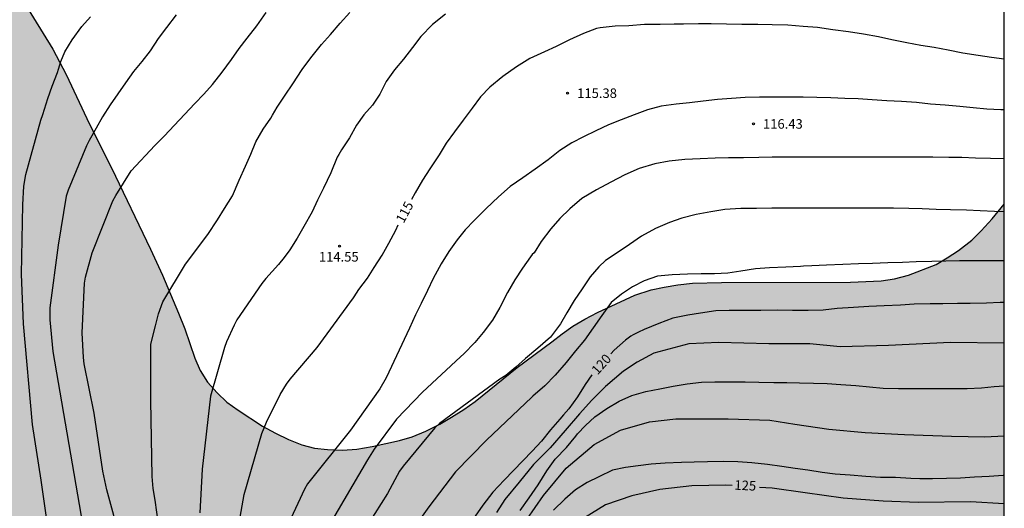
# Model space of a CAD drawing. Units: metres. Extents: x 580994 to 581344, y 4792535 to 4792791.
# Drawn here: x 581267 to 581344, y 4792696 to 4792735 of the extents above; entities that cross this region are included whole.
import ezdxf

# ---------------------------------------------------------------- set-up
doc = ezdxf.new("R2010")
doc.units = ezdxf.units.M
for name, color, linetype in [('010106', 9, 'Continuous'), ('020104', 34, 'Continuous'), ('020204', 9, 'Continuous'), ('020307', 24, 'Continuous'), ('020308', 9, 'Continuous'), ('100108', 63, 'Continuous'), ('990504', 63, 'Continuous')]:
    doc.layers.add(name, color=color, linetype=linetype)
doc.layers.add('020105', color=24, linetype='Continuous', lineweight=30)
doc.styles.add('ARIAL', font='ARIAL.TTF', dxfattribs={"height": 1})
doc.styles.add('ARIALI', font='ARIALI.TTF', dxfattribs={"height": 1})

# ---------------------------------------------------------------- blocks, each defined once
blk = doc.blocks.new('COTAPU')
blk.add_circle((0, 0), 0.075)

msp = doc.modelspace()

# ---------------------------------------------------------------- hatches: boundary and pattern name
at = {"layer": '990504'}
msp.add_hatch(color=256, dxfattribs=at).paths.add_polyline_path([(581204.978, 4792776.723), (581205.138, 4792775.703), (581205.214, 4792774.579), (581205.23, 4792773.483), (581205.166, 4792772.259), (581204.77, 4792768.575), (581204.482, 4792767.459), (581204.062, 4792766.579), (581203.506, 4792765.771), (581202.846, 4792764.995), (581202.114, 4792764.328), (581201.29, 4792763.736), (581200.394, 4792763.212), (581199.45, 4792762.808), (581198.398, 4792762.488), (581195.174, 4792761.632), (581194.082, 4792761.38), (581193.006, 4792761.264), (581190.746, 4792761.22), (581189.702, 4792761.06), (581188.658, 4792760.728), (581187.742, 4792760.28), (581186.83, 4792759.612), (581186.154, 4792758.852), (581185.866, 4792757.76), (581186.198, 4792756.688), (581186.986, 4792755.828), (581187.822, 4792755.084), (581188.89, 4792754.632), (581189.978, 4792754.4), (581192.13, 4792753.816), (581193.194, 4792753.576), (581196.498, 4792753.248), (581198.534, 4792752.904), (581200.782, 4792752.612), (581204.158, 4792752.324), (581205.138, 4792752.192), (581206.074, 4792752.004), (581207.074, 4792751.756), (581209.314, 4792751.048), (581212.294, 4792749.84), (581216.389, 4792748.488), (581218.385, 4792747.976), (581219.385, 4792747.772), (581222.509, 4792747.256), (581223.561, 4792747.136), (581224.501, 4792747.116), (581226.615, 4792747.181), (581232.753, 4792747.193), (581238.677, 4792748.279), (581239.677, 4792748.231), (581240.813, 4792748.247), (581241.917, 4792748.359), (581246.445, 4792749.103), (581247.661, 4792749.183), (581248.86, 4792749.127), (581249.82, 4792748.959), (581250.812, 4792748.703), (581253.756, 4792747.727), (581254.9, 4792747.215), (581255.836, 4792746.703), (581256.724, 4792746.071), (581258.444, 4792744.415), (581260.34, 4792742.831), (581261.98, 4792741.543), (581262.804, 4792740.895), (581263.612, 4792740.191), (581265.796, 4792737.831), (581266.484, 4792736.991), (581267.116, 4792736.111), (581269.388, 4792732.415), (581270.451, 4792730.431), (581272.275, 4792726.519), (581274.019, 4792723.087), (581277.083, 4792716.711), (581278.027, 4792714.663), (581279.283, 4792711.671), (581279.763, 4792710.439), (581280.555, 4792708.143), (581280.979, 4792707.175), (581281.563, 4792706.239), (581282.307, 4792705.415), (581283.083, 4792704.687), (581283.963, 4792704.047), (581285.866, 4792702.791), (581286.882, 4792702.231), (581287.922, 4792701.751), (581288.954, 4792701.327), (581289.97, 4792701.055), (581290.97, 4792700.951), (581292.17, 4792700.919), (581293.29, 4792700.991), (581294.482, 4792701.183), (581296.634, 4792701.663), (581297.642, 4792701.967), (581298.698, 4792702.391), (581299.81, 4792702.951), (581300.722, 4792703.495), (581301.682, 4792704.095), (581302.594, 4792704.735), (581305.89, 4792707.391), (581308.61, 4792709.407), (581309.418, 4792710.047), (581310.266, 4792710.639), (581311.202, 4792711.199), (581312.194, 4792711.727), (581315.138, 4792713.087), (581316.402, 4792713.495), (581317.426, 4792713.726), (581318.514, 4792713.902), (581319.658, 4792714.022), (581321.938, 4792714.094), (581332.057, 4792714.118), (581334.481, 4792714.214), (581335.537, 4792714.382), (581336.625, 4792714.654), (581338.793, 4792715.502), (581339.665, 4792716.014), (581340.545, 4792716.598), (581341.593, 4792717.406), (581342.329, 4792718.134), (581343.193, 4792719.078), (581344.151, 4792720.227), (581344.148, 4792585.195), (581342.042, 4792583.482), (581340.422, 4792582.034), (581339.606, 4792581.386), (581338.71, 4792580.762), (581337.73, 4792580.174), (581335.674, 4792579.15), (581332.898, 4792577.526), (581331.99, 4792577.09), (581331.014, 4792576.73), (581328.81, 4792576.054), (581327.715, 4792575.778), (581326.551, 4792575.578), (581325.263, 4792575.41), (581323.127, 4792575.27), (581319.563, 4792575.118), (581315.951, 4792575.07), (581313.559, 4792574.995), (581302.515, 4792574.979), (581300.351, 4792574.939), (581290.42, 4792574.899), (581289.18, 4792574.847), (581281.52, 4792574.295), (581275.708, 4792574.139), (581272.148, 4792574.087), (581269.836, 4792573.975), (581266.144, 4792573.512), (581262.884, 4792573.044), (581260.556, 4792572.768), (581256.16, 4792572.408), (581252.561, 4792572.24), (581250.437, 4792572.188), (581249.565, 4792572.08), (581247.669, 4792571.708), (581244.621, 4792571.316), (581241.293, 4792570.728), (581240.049, 4792570.604), (581238.933, 4792570.552), (581229.581, 4792570.512), (581226.893, 4792570.612), (581225.721, 4792570.721), (581221.405, 4792571.297), (581220.293, 4792571.485), (581219.305, 4792571.741), (581217.278, 4792572.401), (581216.25, 4792572.757), (581215.186, 4792573.181), (581214.158, 4792573.729), (581213.326, 4792574.353), (581212.586, 4792575.089), (581211.854, 4792575.945), (581211.178, 4792576.893), (581209.834, 4792578.965), (581209.038, 4792579.925), (581208.186, 4792580.845), (581204.462, 4792584.233), (581203.426, 4792585.129), (581198.106, 4792589.293), (581194.903, 4792592.117), (581193.999, 4792592.985), (581193.047, 4792593.793), (581190.987, 4792595.369), (581188.903, 4792597.093), (581187.259, 4792598.685), (581186.455, 4792599.381), (581185.599, 4792600.005), (581182.731, 4792601.805), (581181.659, 4792602.561), (581179.755, 4792604.197), (581177.067, 4792606.341), (581176.135, 4792606.889), (581175.224, 4792607.541), (581173.392, 4792609.129), (581172.4, 4792610.001), (581169.232, 4792612.477), (581168.312, 4792613.245), (581162.536, 4792618.513), (581161.004, 4792620.117), (581159.22, 4792621.74), (581157.432, 4792623.48), (581156.632, 4792624.352), (581155.936, 4792625.232), (581155.268, 4792626.168), (581153.833, 4792628.28), (581151.277, 4792632.248), (581150.713, 4792633.184), (581150.217, 4792634.176), (581149.753, 4792635.232), (581148.961, 4792637.28), (581148.625, 4792638.296), (581148.097, 4792640.38), (581147.493, 4792643.608), (581147.349, 4792644.624), (581147.153, 4792646.68), (581147.089, 4792647.812), (581147.049, 4792649.956), (581147.105, 4792651.256), (581147.397, 4792654.684), (581147.657, 4792656.756), (581147.865, 4792658.036), (581148.145, 4792659.252), (581148.329, 4792660.264), (581148.449, 4792661.316), (581148.493, 4792662.336), (581148.425, 4792663.6), (581148.242, 4792664.84), (581147.774, 4792667.043), (581147.482, 4792668.231), (581146.874, 4792670.263), (581145.926, 4792673.767), (581143.806, 4792680.211), (581143.074, 4792682.271), (581142.57, 4792683.439), (581140.674, 4792687.175), (581140.178, 4792688.051), (581139.446, 4792689.075), (581138.646, 4792689.999), (581137.086, 4792691.551), (581136.13, 4792692.307), (581135.046, 4792692.967), (581133.843, 4792693.411), (581131.855, 4792693.855), (581130.639, 4792694.067), (581129.563, 4792694.187), (581119.115, 4792694.195), (581116.665, 4792694.062), (581112.501, 4792694.07), (581111.421, 4792694.11), (581108.177, 4792694.367), (581104.009, 4792694.571), (581102.845, 4792694.751), (581099.522, 4792695.367), (581096.31, 4792695.835), (581095.13, 4792696.099), (581093.998, 4792696.475), (581092.906, 4792697.027), (581090.862, 4792698.423), (581088.226, 4792699.831), (581087.174, 4792700.471), (581082.522, 4792703.747), (581081.698, 4792704.435), (581080.194, 4792705.915), (581078.838, 4792707.527), (581076.847, 4792710.239), (581075.623, 4792712.023), (581074.999, 4792713.199), (581074.167, 4792715.175), (581073.279, 4792717.095), (581072.475, 4792719.027), (581071.031, 4792723.491), (581069.839, 4792726.786), (581069.047, 4792729.19), (581067.411, 4792733.866), (581065.471, 4792739.83), (581065.124, 4792741.106), (581064.552, 4792743.51), (581063.564, 4792748.134), (581062.784, 4792752.698), (581062.352, 4792755.014), (581062.112, 4792756.062), (581061.804, 4792757.078), (581061.404, 4792758.098), (581060.44, 4792760.238), (581059.4, 4792762.35), (581058.816, 4792763.354), (581058.148, 4792764.298), (581056.652, 4792766.19), (581055.848, 4792766.986), (581054.828, 4792767.834), (581053.852, 4792768.726), (581052.88, 4792769.478), (581051.753, 4792770.146), (581049.665, 4792771.218), (581047.541, 4792772.326), (581046.437, 4792772.786), (581044.081, 4792773.61), (581042.961, 4792774.086), (581041.845, 4792774.642), (581039.681, 4792775.618), (581036.377, 4792777.346), (581033.169, 4792778.682), (581032.209, 4792779.414), (581031.377, 4792780.118), (581030.805, 4792780.966), (581030.681, 4792782.046), (581030.833, 4792783.13), (581031.533, 4792785.202), (581031.997, 4792786.29), (581032.993, 4792788.229), (581033.441, 4792789.237), (581033.835, 4792790.293), (581213.433, 4792790.29), (581210.162, 4792788.931), (581208.046, 4792788.195), (581207.066, 4792787.527), (581206.218, 4792786.575), (581205.53, 4792785.535), (581205.006, 4792784.407), (581204.698, 4792783.223), (581204.506, 4792782.047), (581204.39, 4792780.879), (581204.358, 4792779.843), (581204.482, 4792778.687)])

# ---------------------------------------------------------------- linework, layer by layer
at = {"layer": '010106', "flags": 128}
msp.add_lwpolyline([(580994.157, 4792540.301), (581344.147, 4792540.294), (581344.153, 4792790.287), (580994.163, 4792790.294)], close=True, dxfattribs=at)
at = {"layer": '020104', "flags": 128}
for points, elevation in [([(581279.102, 4792735.112), (581278.34, 4792734.132), (581277.68, 4792733.248), (581277.058, 4792732.284), (581276.388, 4792731.448), (581275.734, 4792730.664), (581275.104, 4792729.776), (581274.498, 4792728.902), (581273.902, 4792728.05), (581273.304, 4792727.112), (581272.812, 4792726.216), (581272.262, 4792725.248), (581272.044, 4792724.828), (581270.598, 4792721.336), (581270.442, 4792720.874), (581269.819, 4792717.012), (581269.169, 4792712.103), (581269.175, 4792711.15), (581269.39, 4792708.665), (581272.312, 4792691.775)], 111), ([(581274.691, 4792693.941), (581273.631, 4792697.782), (581273.332, 4792699.244), (581272.66, 4792703.825), (581271.875, 4792707.701), (581271.804, 4792708.186), (581271.708, 4792710.124), (581271.897, 4792714.036), (581271.974, 4792714.505), (581272.494, 4792716.416), (581274.119, 4792720.51), (581274.34, 4792720.924), (581275.556, 4792722.846), (581277.404, 4792724.848), (581278.14, 4792725.59), (581280.554, 4792728.14), (581281.27, 4792728.872), (581281.932, 4792729.648), (581282.704, 4792730.598), (581283.45, 4792731.61), (581284.036, 4792732.482), (581284.668, 4792733.28), (581285.43, 4792734.26), (581286.164, 4792735.292)], 112), ([(581277.976, 4792693.193), (581277.452, 4792696.965), (581277.281, 4792697.901), (581277.206, 4792698.845), (581277.108, 4792704.806), (581277.103, 4792709.244), (581277.455, 4792710.675), (581277.704, 4792711.632), (581278.046, 4792712.563), (581279.819, 4792715.519), (581281.571, 4792717.855), (581282.337, 4792719.018), (581282.88, 4792719.91), (581283.51, 4792720.904), (581284.038, 4792722.116), (581284.548, 4792723.232), (581284.946, 4792724.178), (581285.348, 4792725.124), (581285.926, 4792726.138), (581286.53, 4792726.994), (581286.66, 4792727.22), (581287.028, 4792727.87), (581287.652, 4792728.81), (581288.254, 4792729.688), (581288.98, 4792730.824), (581289.676, 4792731.75), (581290.518, 4792732.798), (581291.222, 4792733.581), (581291.982, 4792734.471), (581292.744, 4792735.291)], 113), ([(581300.248, 4792735.171), (581299.23, 4792734.363), (581298.312, 4792733.417), (581297.658, 4792732.537), (581296.956, 4792731.627), (581296.234, 4792730.787), (581295.596, 4792729.885), (581295.082, 4792728.878), (581294.504, 4792728.01), (581293.836, 4792727.262), (581293.264, 4792726.452), (581292.71, 4792725.46), (581292.074, 4792724.516), (581291.874, 4792724.134), (581291.75, 4792723.922), (581291.232, 4792722.688), (581290.664, 4792721.494), (581290.194, 4792720.548), (581289.762, 4792719.642), (581289.12, 4792718.476), (581288.592, 4792717.574), (581288.008, 4792716.64), (581287.583, 4792716.055), (581287.139, 4792715.496), (581286.128, 4792714.391), (581285.815, 4792714.007), (581283.865, 4792711.154), (581283.636, 4792710.73), (581283.043, 4792709.426), (581282.881, 4792708.966), (581281.776, 4792705.158), (581281.124, 4792699.42), (581280.95, 4792695.993)], 114), ([(581344.151, 4792727.641), (581343.888, 4792727.655), (581342.784, 4792727.709), (581341.716, 4792727.819), (581340.65, 4792727.911), (581339.498, 4792728.005), (581338.352, 4792728.107), (581337.245, 4792728.221), (581336.077, 4792728.303), (581334.929, 4792728.351), (581333.781, 4792728.435), (581332.671, 4792728.503), (581331.629, 4792728.539), (581330.521, 4792728.587), (581329.413, 4792728.627), (581328.339, 4792728.637), (581327.163, 4792728.639), (581325.995, 4792728.639), (581324.923, 4792728.635), (581323.793, 4792728.613), (581322.717, 4792728.553), (581321.629, 4792728.457), (581320.481, 4792728.337), (581319.431, 4792728.205), (581318.375, 4792728.089), (581317.201, 4792727.937), (581316.125, 4792727.653), (581315.083, 4792727.257), (581314.061, 4792726.853), (581313.063, 4792726.461), (581312.071, 4792726.007), (581311.085, 4792725.537), (581310.177, 4792725.053), (581309.243, 4792724.451), (581308.309, 4792723.727), (581307.297, 4792722.977), (581306.337, 4792722.311), (581305.335, 4792721.62), (581304.421, 4792720.806), (581303.435, 4792719.904), (581302.515, 4792718.95), (581301.801, 4792718.23), (581301.155, 4792717.44), (581300.505, 4792716.506), (581299.913, 4792715.552), (581299.289, 4792714.39), (581298.839, 4792713.462), (581298.335, 4792712.436), (581297.881, 4792711.536), (581297.432, 4792710.495), (581295.593, 4792706.588), (581295.102, 4792705.738), (581292.787, 4792702.483), (581289.402, 4792698.253), (581289.169, 4792697.835), (581287.931, 4792695.191)], 116), ([(581344.151, 4792723.809), (581343.076, 4792723.837), (581341.878, 4792723.865), (581340.828, 4792723.907), (581339.79, 4792723.913), (581338.53, 4792723.927), (581337.372, 4792723.941), (581336.248, 4792723.941), (581335.108, 4792723.941), (581333.821, 4792723.941), (581332.623, 4792723.939), (581331.611, 4792723.939), (581330.525, 4792723.935), (581329.377, 4792723.925), (581328.337, 4792723.925), (581327.065, 4792723.925), (581325.907, 4792723.925), (581324.865, 4792723.913), (581323.663, 4792723.887), (581322.487, 4792723.875), (581321.433, 4792723.861), (581320.263, 4792723.805), (581319.065, 4792723.751), (581317.829, 4792723.627), (581316.705, 4792723.417), (581315.471, 4792723.045), (581314.331, 4792722.547), (581313.237, 4792721.973), (581312.101, 4792721.377), (581310.967, 4792720.689), (581310.013, 4792719.861), (581309.233, 4792719.114), (581308.527, 4792718.302), (581307.761, 4792717.31), (581307.217, 4792716.414), (581307.063, 4792716.278), (581306.923, 4792716.108), (581306.309, 4792715.202), (581305.701, 4792714.298), (581305.115, 4792713.284), (581304.525, 4792712.112), (581303.931, 4792711.132), (581303.205, 4792710.148), (581302.567, 4792709.358), (581301.683, 4792708.48), (581301.419, 4792708.243), (581298.447, 4792705.477), (581296.411, 4792703.354), (581294.638, 4792700.986), (581294.116, 4792700.139), (581291.104, 4792695.009)], 117), ([(581344.151, 4792719.629), (581343.386, 4792719.657), (581342.268, 4792719.723), (581341.186, 4792719.771), (581339.93, 4792719.797), (581338.788, 4792719.825), (581337.704, 4792719.863), (581336.642, 4792719.901), (581335.456, 4792719.919), (581334.286, 4792719.919), (581333.158, 4792719.919), (581331.92, 4792719.919), (581330.757, 4792719.919), (581329.491, 4792719.919), (581328.327, 4792719.919), (581327.195, 4792719.919), (581325.881, 4792719.917), (581324.685, 4792719.909), (581323.463, 4792719.885), (581322.193, 4792719.809), (581321.101, 4792719.641), (581319.945, 4792719.413), (581318.829, 4792719.131), (581317.855, 4792718.809), (581316.745, 4792718.339), (581315.659, 4792717.725), (581314.713, 4792717.067), (581313.729, 4792716.411), (581312.813, 4792715.81), (581312.291, 4792715.314), (581311.613, 4792714.54), (581310.981, 4792713.588), (581310.365, 4792712.68), (581309.789, 4792711.688), (581309.275, 4792710.822), (581308.499, 4792709.776), (581307.505, 4792708.912), (581306.545, 4792708.106), (581305.773, 4792707.442), (581304.987, 4792706.784), (581304.525, 4792706.49), (581299.768, 4792702.994), (581299.421, 4792702.652), (581296.918, 4792699.647), (581296.646, 4792699.246), (581295.685, 4792697.496), (581294.195, 4792695.143)], 118), ([(581344.151, 4792715.793), (581344.096, 4792715.793), (581343.056, 4792715.793), (581341.834, 4792715.787), (581340.63, 4792715.781), (581339.568, 4792715.765), (581338.462, 4792715.731), (581337.238, 4792715.699), (581336.148, 4792715.663), (581334.996, 4792715.615), (581333.79, 4792715.579), (581332.708, 4792715.543), (581331.466, 4792715.505), (581330.194, 4792715.445), (581329.04, 4792715.405), (581328.376, 4792715.353), (581328.13, 4792715.341), (581326.983, 4792715.297), (581325.709, 4792715.233), (581324.609, 4792715.163), (581323.445, 4792714.967), (581322.429, 4792714.809), (581321.395, 4792714.765), (581320.347, 4792714.757), (581319.255, 4792714.741), (581318.071, 4792714.681), (581316.905, 4792714.577), (581315.853, 4792714.218), (581314.945, 4792713.744), (581314.065, 4792713.174), (581313.267, 4792712.502), (581313.133, 4792712.316), (581312.531, 4792711.492), (581311.857, 4792710.528), (581311.183, 4792709.554), (581310.469, 4792708.702), (581309.727, 4792707.794), (581308.867, 4792706.804), (581308.045, 4792705.952), (581307.121, 4792705.154), (581307.032, 4792705.074), (581303.464, 4792701.705), (581301.036, 4792699.217), (581298.937, 4792696.45), (581298.28, 4792695.524)], 119), ([(581344.151, 4792709.313), (581339.937, 4792709.372), (581335.059, 4792709.133), (581331.252, 4792709.014), (581328.873, 4792709.253), (581325.66, 4792709.253), (581321.735, 4792709.373), (581319.356, 4792709.254), (581316.62, 4792708.538), (581315.311, 4792707.822), (581314.24, 4792707.106), (581312.813, 4792705.913), (581311.742, 4792704.84), (581310.79, 4792703.766), (581309.66, 4792702.454), (581308.47, 4792701.082), (581307.162, 4792699.77), (581306.031, 4792698.398), (581304.901, 4792697.026), (581304.247, 4792696.012)], 121), ([(581306.109, 4792696.154), (581306.823, 4792697.174), (581307.523, 4792698.172), (581308.217, 4792699.272), (581308.875, 4792700.21), (581309.745, 4792701.128), (581310.479, 4792702.004), (581310.631, 4792702.188), (581311.239, 4792702.854), (581311.995, 4792703.536), (581312.933, 4792704.174), (581313.907, 4792704.746), (581314.885, 4792705.196), (581315.991, 4792705.508), (581317.087, 4792705.736), (581318.135, 4792705.934), (581319.249, 4792706.116), (581320.351, 4792706.238), (581321.418, 4792706.274), (581322.652, 4792706.274), (581323.79, 4792706.27), (581324.866, 4792706.258), (581326.034, 4792706.226), (581327.056, 4792706.215), (581328.066, 4792706.205), (581329.162, 4792706.183), (581330.236, 4792706.143), (581331.298, 4792706.079), (581332.494, 4792705.977), (581333.562, 4792705.881), (581334.636, 4792705.779), (581335.838, 4792705.745), (581336.906, 4792705.745), (581338.01, 4792705.745), (581339.17, 4792705.745), (581340.174, 4792705.745), (581341.232, 4792705.749), (581342.352, 4792705.803), (581343.364, 4792705.903), (581344.151, 4792705.957)], 122), ([(581306.628, 4792695.446), (581307.937, 4792697.355), (581309.722, 4792699.502), (581311.923, 4792701.352), (581314.005, 4792702.485), (581316.265, 4792703.141), (581318.347, 4792703.38), (581322.451, 4792703.38), (581325.723, 4792703.261), (581327.686, 4792702.963), (581330.363, 4792702.545), (581333.218, 4792702.305), (581336.311, 4792702.126), (581339.999, 4792702.007), (581342.617, 4792701.947), (581344.151, 4792702.028)], 123), ([(581344.151, 4792698.918), (581344.056, 4792698.913), (581342.97, 4792698.847), (581341.798, 4792698.781), (581340.712, 4792698.713), (581339.612, 4792698.673), (581338.516, 4792698.657), (581337.506, 4792698.657), (581336.818, 4792698.689), (581335.602, 4792698.75), (581334.434, 4792698.76), (581333.28, 4792698.85), (581332.05, 4792698.942), (581330.868, 4792699.02), (581329.842, 4792699.16), (581328.72, 4792699.34), (581327.716, 4792699.474), (581326.672, 4792699.622), (581325.548, 4792699.792), (581324.316, 4792699.902), (581323.212, 4792699.978), (581322.056, 4792700.01), (581320.83, 4792699.998), (581319.794, 4792699.968), (581318.78, 4792699.932), (581317.514, 4792699.89), (581316.418, 4792699.802), (581315.381, 4792699.686), (581314.385, 4792699.55), (581313.367, 4792699.326), (581312.285, 4792698.824), (581311.381, 4792698.372), (581310.473, 4792697.782), (581309.631, 4792697.048), (581308.737, 4792696.202)], 124)]:
    msp.add_lwpolyline(points, dxfattribs=dict(at, elevation=elevation))
at = {"layer": '020105', "flags": 128}
for points, elevation in [([(581269.12, 4792694.143), (581268.481, 4792698.561), (581267.796, 4792702.923), (581267.096, 4792710.835), (581266.928, 4792714.743), (581267.049, 4792720.196), (581267.127, 4792721.665), (581267.277, 4792722.579), (581268.465, 4792726.849), (581268.604, 4792727.294), (581268.996, 4792728.53), (581269.358, 4792729.516), (581269.768, 4792730.582), (581269.846, 4792730.838), (581270.034, 4792731.452), (581270.332, 4792732.216), (581270.919, 4792733.16), (581271.669, 4792734.208), (581272.348, 4792734.96)], 110), ([(581344.151, 4792731.637), (581343.152, 4792731.756), (581342.09, 4792731.926), (581340.894, 4792732.116), (581339.733, 4792732.346), (581338.651, 4792732.54), (581337.605, 4792732.701), (581336.497, 4792732.917), (581335.329, 4792733.151), (581334.263, 4792733.377), (581333.095, 4792733.607), (581331.901, 4792733.769), (581330.693, 4792733.943), (581329.467, 4792734.113), (581328.357, 4792734.207), (581327.139, 4792734.293), (581325.909, 4792734.343), (581324.789, 4792734.355), (581323.535, 4792734.363), (581322.319, 4792734.393), (581321.125, 4792734.405), (581320.123, 4792734.405), (581318.937, 4792734.385), (581318.203, 4792734.371), (581317.109, 4792734.361), (581315.893, 4792734.361), (581314.651, 4792734.259), (581313.567, 4792734.225), (581312.397, 4792734.095), (581312.121, 4792734.035), (581311.101, 4792733.661), (581309.995, 4792733.161), (581308.943, 4792732.625), (581308.029, 4792732.199), (581306.875, 4792731.677), (581305.821, 4792731.027), (581304.765, 4792730.277), (581303.733, 4792729.433), (581303.011, 4792728.667), (581302.345, 4792727.777), (581301.641, 4792726.831), (581300.947, 4792725.913), (581300.299, 4792725.038), (581299.745, 4792724.116), (581299.007, 4792723.014), (581298.435, 4792722.136), (581297.869, 4792721.122), (581297.572, 4792720.597)], 115), ([(581283.762, 4792693.56), (581284.43, 4792697.436), (581285.829, 4792702.216), (581286.18, 4792703.107), (581287.258, 4792705.27), (581287.766, 4792706.096), (581288.049, 4792706.49), (581290.155, 4792708.97), (581293.018, 4792712.884), (581293.069, 4792712.957), (581293.447, 4792713.52), (581294.111, 4792714.416), (581294.645, 4792715.272), (581295.265, 4792716.224), (581295.803, 4792717.17), (581296.341, 4792718.196), (581296.54, 4792718.621)], 115), ([(581344.151, 4792712.505), (581343.836, 4792712.505), (581342.744, 4792712.457), (581341.478, 4792712.425), (581340.466, 4792712.425), (581339.336, 4792712.419), (581338.328, 4792712.407), (581337.07, 4792712.381), (581336, 4792712.311), (581334.718, 4792712.239), (581333.522, 4792712.199), (581332.314, 4792712.113), (581331.032, 4792712.029), (581329.928, 4792711.921), (581328.756, 4792711.875), (581327.508, 4792711.893), (581326.32, 4792711.897), (581325.029, 4792711.895), (581323.829, 4792711.895), (581322.537, 4792711.879), (581321.479, 4792711.853), (581320.281, 4792711.667), (581319.277, 4792711.512), (581318.107, 4792711.278), (581317.013, 4792710.856), (581315.863, 4792710.386), (581315.407, 4792710.178), (581314.995, 4792709.97), (581314.799, 4792709.862), (581314.597, 4792709.718), (581314.403, 4792709.548), (581313.503, 4792708.766), (581313.241, 4792708.483)], 120), ([(581311.759, 4792706.821), (581311.223, 4792706.068), (581310.623, 4792705.102), (581309.943, 4792704.164), (581309.518, 4792703.671), (581309.235, 4792703.342), (581308.505, 4792702.502), (581307.793, 4792701.626), (581307.059, 4792700.836), (581306.337, 4792700.066), (581305.583, 4792699.322), (581304.855, 4792698.55), (581303.959, 4792697.614), (581303.187, 4792696.584), (581302.583, 4792695.712)], 120), ([(581322.78, 4792698.127), (581322.272, 4792698.161), (581319.596, 4792698.102), (581317.097, 4792697.803), (581314.896, 4792697.326), (581312.815, 4792696.61), (581310.614, 4792695.238)], 125), ([(581344.151, 4792696.695), (581341.487, 4792696.847), (581337.383, 4792696.788), (581334.646, 4792696.907), (581331.493, 4792697.146), (581328.519, 4792697.563), (581325.902, 4792697.921), (581324.926, 4792697.986)], 125)]:
    msp.add_lwpolyline(points, dxfattribs=dict(at, elevation=elevation))
at = {"layer": '100108', "elevation": 93.479, "flags": 128}
msp.add_lwpolyline([(581267.116, 4792736.111), (581269.388, 4792732.415), (581270.451, 4792730.431), (581272.275, 4792726.519), (581274.019, 4792723.087), (581277.083, 4792716.711), (581278.027, 4792714.663), (581279.283, 4792711.671), (581279.763, 4792710.439), (581280.555, 4792708.143), (581280.979, 4792707.175), (581281.563, 4792706.239), (581282.307, 4792705.415), (581283.083, 4792704.687), (581283.963, 4792704.047), (581285.866, 4792702.791), (581286.882, 4792702.231), (581287.922, 4792701.751), (581288.954, 4792701.327), (581289.97, 4792701.055), (581290.97, 4792700.951), (581292.17, 4792700.919), (581293.29, 4792700.991), (581294.482, 4792701.183), (581296.634, 4792701.663), (581297.642, 4792701.967), (581298.698, 4792702.391), (581299.81, 4792702.951), (581300.722, 4792703.495), (581301.682, 4792704.095), (581302.594, 4792704.735), (581305.89, 4792707.391), (581308.61, 4792709.407), (581309.418, 4792710.047), (581310.266, 4792710.639), (581311.202, 4792711.199), (581312.194, 4792711.727), (581315.138, 4792713.087), (581316.402, 4792713.495), (581317.426, 4792713.726), (581318.514, 4792713.902), (581319.658, 4792714.022), (581321.938, 4792714.094), (581332.057, 4792714.118), (581334.481, 4792714.214), (581335.537, 4792714.382), (581336.625, 4792714.654), (581338.793, 4792715.502), (581339.665, 4792716.014), (581340.545, 4792716.598), (581341.593, 4792717.406), (581342.329, 4792718.134), (581343.193, 4792719.078), (581344.151, 4792720.227)], dxfattribs=at)

# ---------------------------------------------------------------- block references
at = {"layer": '020204', "rotation": 359.9987685839998}
for p in [(581309.845, 4792728.959, 115.384), (581324.445, 4792726.543, 116.432), (581291.934, 4792716.936, 114.552)]:
    msp.add_blockref('COTAPU', p, dxfattribs=at)

# ---------------------------------------------------------------- texts
at = {"layer": '020307', "style": 'ARIALI'}
for s, rotation, p in [('115', 61.83077, (581296.961, 4792718.687, 114.997)), ('120', 48.34377, (581312.2, 4792706.772, 119.997)), ('125', 357.28477, (581322.937, 4792697.803, 124.996))]:
    msp.add_text(s, height=0.75, rotation=rotation, dxfattribs=at).set_placement(p)
at = {"layer": '020308', "style": 'ARIAL'}
for s, p in [('115.38', (581310.595, 4792728.584, 115.381)), ('116.43', (581325.195, 4792726.168, 116.429)), ('114.55', (581290.304, 4792715.728, 114.549))]:
    msp.add_text(s, height=0.75, rotation=359.99877, dxfattribs=at).set_placement(p)

doc.saveas('drawing.dxf')
